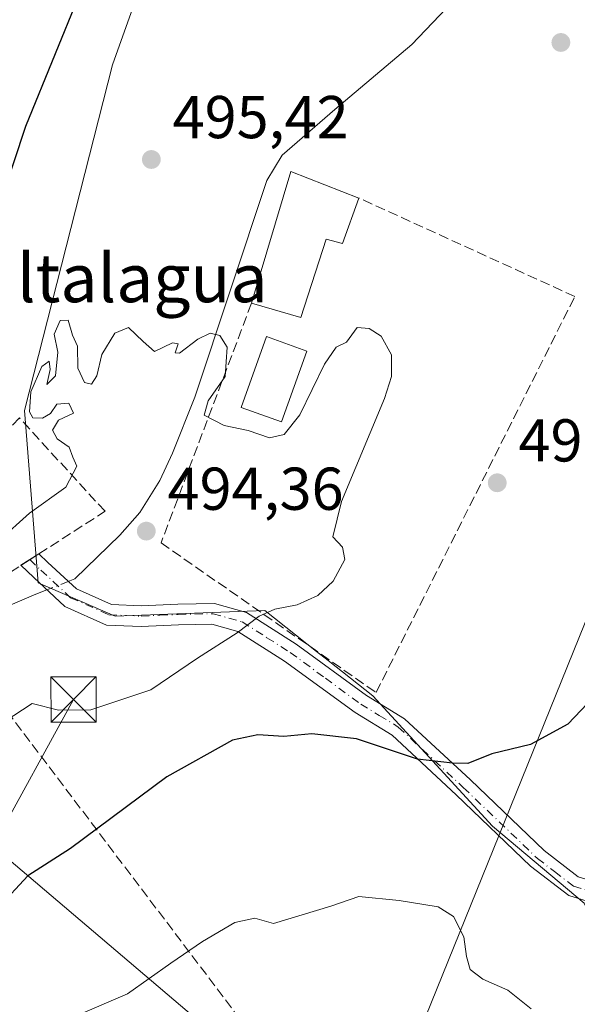
# Model space of a CAD drawing. Units: metres. Extents: x 576774 to 580213, y 4726545 to 4728897.
# Drawn here: x 577349 to 577441, y 4728063 to 4728227 of the extents above; entities that cross this region are included whole.
import ezdxf
from ezdxf.enums import TextEntityAlignment as Align

# ---------------------------------------------------------------- set-up
doc = ezdxf.new("R2010")
doc.units = ezdxf.units.M
doc.header["$MEASUREMENT"] = 0
doc.linetypes.add('DGN Style 3', pattern=[2.307223458686699, 1.648016756204785, -0.6592067024819142])
doc.linetypes.add('DGN Style 4', pattern=[2.6384748266838614, 1.318413404963828, -0.6592067024819142, 0.001648016756204785, -0.6592067024819142])
for name, color, linetype, lineweight in [('Arbolado forestal CxS', 92, 'Continuous', 0), ('Camino Cxs', 7, 'Continuous', 0), ('Camino eje', 30, 'DGN Style 4', 13), ('Corriente artificial lineal', 4, 'DGN Style 3', 13), ('Corriente natural Cxs', 4, 'Continuous', 13), ('Corriente natural lineal', 142, 'Continuous', 13), ('Corriente natural lineal oculto', 9, 'DGN Style 4', 13), ('Cultivos herbáceos CxS', 92, 'Continuous', 0), ('Curva de nivel maestra', 30, 'Continuous', 30), ('Curva de nivel normal', 30, 'Continuous', 0), ('Edificación Cxs', 1, 'Continuous', 13), ('Huerta CxS', 92, 'Continuous', 0), ('Muro lineal', 1, 'DGN Style 3', 13), ('Piscina CxS', 4, 'Continuous', 0), ('Punto de cota en terreno', 7, 'Continuous', 0), ('Rótulo de punto de cota en terreno', 7, 'Continuous', 0), ('Tendido', 6, 'Continuous', 0), ('Texto cartográfico', 7, 'Continuous', 0), ('Torre de tendido puntual', 7, 'Continuous', 0)]:
    doc.layers.add(name, color=color, linetype=linetype, lineweight=lineweight)
doc.styles.add('Style-Arial', font='txt')

# ---------------------------------------------------------------- blocks, each defined once
blk = doc.blocks.new('*U14')
at = {"layer": 'Cultivos herbáceos CxS', "color": 92, "linetype": 'Continuous', "lineweight": 0}
blk.add_polyline3d([(577442.2379000001, 4728080.1845, 502.9125000000058), (577427.0513000004, 4728092.9735, 501.5191999999952), (577407.2307000002, 4728114.5551, 497.3270000000048), (577399.8082999997, 4728120.412699999, 496.1340999999957), (577397.9249, 4728121.8991, 495.828999999998), (577389.3262999998, 4728128.6845, 495.0460000000021), (577364.5626999997, 4728127.743899999, 494.5145000000048), (577351.7921000002, 4728133.296900001, 494.3473999999987), (577349.5465000002, 4728161.8279, 496.1867999999959), (577364.1086999997, 4728219.1239, 497.6499999999942), (577382.0993999997, 4728269.6447, 501.4891000000061)], dxfattribs=at)
blk = doc.blocks.new('5PATER')
at = {"layer": 'Huerta CxS', "linetype": 'Continuous', "lineweight": 0}
h = blk.add_hatch(color=51, dxfattribs=at)
edge = h.paths.add_edge_path()
edge.add_ellipse((0, 0), major_axis=(-0.1095731443231308, -0.1110710700762829), ratio=0.9994222409660322, start_angle=0, end_angle=360)
blk = doc.blocks.new('5TTEND')
at = {"layer": 'Corriente natural Cxs', "color": 7, "linetype": 'Continuous', "lineweight": 0}
for p, q in [((-0.375, 0.3754), (0.375, -0.3746)), ((0.3720000000000001, 0.3784000000000001), (-0.3720000000000001, -0.3776))]:
    blk.add_line(p, q, dxfattribs=at)
at = {"layer": 'Corriente natural Cxs', "color": 7, "linetype": 'Continuous', "lineweight": 0, "flags": 128}
blk.add_lwpolyline([(-0.375, -0.3746), (0.375, -0.3746), (0.375, 0.3754), (-0.375, 0.3754), (-0.3720000000000001, -0.3776)], dxfattribs=at)

msp = doc.modelspace()

# ---------------------------------------------------------------- linework, layer by layer
at = {"layer": 'Arbolado forestal CxS', "color": 92, "linetype": 'Continuous', "lineweight": 0}
for points in [[(577382.0993999997, 4728269.6447, 501.4891000000061), (577364.1086999997, 4728219.1239, 497.6499999999942), (577349.5465000002, 4728161.8279, 496.1867999999959), (577351.7921000002, 4728133.296900001, 494.3473999999987), (577364.5626999997, 4728127.743899999, 494.5145000000048), (577389.3262999998, 4728128.6845, 495.0460000000021), (577397.9249, 4728121.8991, 495.828999999998), (577399.8082999997, 4728120.412699999, 496.1340999999957), (577407.2307000002, 4728114.5551, 497.3270000000048), (577427.0513000004, 4728092.9735, 501.5191999999952), (577442.2379000001, 4728080.1845, 502.9125000000058)], [(577382.0993999997, 4728269.6447, 501.4891000000061), (577364.1086999997, 4728219.1239, 497.6499999999942), (577349.5465000002, 4728161.8279, 496.1867999999959), (577351.7921000002, 4728133.296900001, 494.3473999999987), (577364.5626999997, 4728127.743899999, 494.5145000000048), (577389.3262999998, 4728128.6845, 495.0460000000021), (577397.9249, 4728121.8991, 495.828999999998), (577399.8082999997, 4728120.412699999, 496.1340999999957), (577407.2307000002, 4728114.5551, 497.3270000000048), (577427.0513000004, 4728092.9735, 501.5191999999952), (577442.2379000001, 4728080.1845, 502.9125000000058), (577443.9429000001, 4728076.686100001, 503.1646999999939), (577466.3383, 4728037.541099999, 500.6438999999955), (577474.3447000004, 4727973.478900001, 491.0571000000054), (577486.9287, 4727962.0385, 491.3505000000005), (577502.2056999998, 4727951.492900001, 492.3187000000034)]]:
    msp.add_polyline3d(points, dxfattribs=at)
at = {"layer": 'Camino Cxs', "color": 7, "linetype": 'Continuous', "lineweight": 0, "extrusion": (0.6195941932082799, 0.5783334421161288, 0.5306914974565647), "elevation": 3092428.770124357, "flags": 128}
msp.add_lwpolyline([(3062449.870527559, -1935688.206508243), (3062449.87914428, -1935688.205682347), (3062449.491159014, -1935692.162782693)], dxfattribs=at)
at = {"layer": 'Camino Cxs', "color": 7, "linetype": 'Continuous', "lineweight": 0}
for points in [[(577447.0500999996, 4728079.190099999, 502.9695999999968), (577439.6801000005, 4728081.4801, 504.7023000000045), (577433.3701, 4728086.3101, 504.2762999999978), (577421.0401, 4728098.130100001, 502.6962000000058), (577410.4101, 4728108.020099999, 500.850099999996), (577404.2801000001, 4728111.770099999, 502.0359999999928), (577392.6001000004, 4728120.3201, 498.5360999999976), (577384.8701, 4728125.2401, 496.9214000000065), (577380.5500999996, 4728126.450099999, 495.7649999999995), (577375.0401, 4728126.3301, 495.7799999999989), (577368.8701, 4728126.040100001, 495.832899999994), (577363.1201, 4728126.290100001, 495.7489999999962), (577356.2100999998, 4728129.380100001, 497.6781000000047), (577351.0601000004, 4728134.1501, 502.6601999999984), (577348.9401000004, 4728136.1801, 503.960500000001), (577351.9001000002, 4728138.0701, 498.9456999999966), (577353.4001000002, 4728136.630100001, 499.4342999999935), (577358.1201, 4728132.2601, 498.6931000000041), (577363.9200999998, 4728129.670100001, 499.1205000000046), (577368.8701, 4728129.460100001, 498.345100000006), (577374.9200999998, 4728129.7501, 496.4057999999932), (577380.9801000003, 4728129.870100001, 495.9860000000045), (577386.2801000001, 4728128.390100001, 496.7302000000054), (577394.5201000003, 4728123.140100001, 497.2407999999996), (577406.1901000004, 4728114.610099999, 502.6281000000017), (577412.4901000002, 4728110.7501, 499.9349999999977), (577423.3901000004, 4728100.610099999, 501.0712000000058), (577435.6001000004, 4728088.9101, 502.6212999999989), (577441.2701000003, 4728084.5601, 503.1322999999975)], [(577350.7400000002, 4728137.329399999, 500.6065999999992), (577351.9001000002, 4728138.0701, 498.9456999999966), (577353.4001000002, 4728136.630100001, 499.4342999999935), (577358.1201, 4728132.2601, 498.6931000000041), (577363.9200999998, 4728129.670100001, 499.1205000000046), (577368.8701, 4728129.460100001, 498.345100000006), (577374.9200999998, 4728129.7501, 496.4057999999932), (577380.9801000003, 4728129.870100001, 495.9860000000045), (577386.2801000001, 4728128.390100001, 496.7302000000054), (577394.5201000003, 4728123.140100001, 497.2407999999996), (577406.1901000004, 4728114.610099999, 502.6281000000017), (577412.4901000002, 4728110.7501, 499.9349999999977), (577423.3901000004, 4728100.610099999, 501.0712000000058), (577435.6001000004, 4728088.9101, 502.6212999999989), (577441.2701000003, 4728084.5601, 503.1322999999975), (577447.5301000001, 4728082.620100001, 502.6919999999955), (577452.6401000004, 4728082.720100001, 502.6785999999993), (577462.2901, 4728086.120100001, 502.6097000000009), (577472.5601000004, 4728090.290100001, 502.9634999999981), (577475.9700999996, 4728091.6801, 503.1833000000043)], [(577476.2801000001, 4728088.120100001, 503.2406999999948), (577463.5000999998, 4728082.920100001, 502.7644), (577453.2500999998, 4728079.3201, 502.7786000000052), (577447.0500999996, 4728079.190099999, 502.9695999999968), (577439.6801000005, 4728081.4801, 504.7023000000045), (577433.3701, 4728086.3101, 504.2762999999978), (577421.0401, 4728098.130100001, 502.6962000000058), (577410.4101, 4728108.020099999, 500.850099999996), (577404.2801000001, 4728111.770099999, 502.0359999999928), (577392.6001000004, 4728120.3201, 498.5360999999976), (577384.8701, 4728125.2401, 496.9214000000065), (577380.5500999996, 4728126.450099999, 495.7649999999995), (577375.0401, 4728126.3301, 495.7799999999989), (577368.8701, 4728126.040100001, 495.832899999994), (577363.1201, 4728126.290100001, 495.7489999999962), (577356.2100999998, 4728129.380100001, 497.6781000000047), (577351.0601000004, 4728134.1501, 502.6601999999984), (577348.9463000001, 4728136.174100001, 503.959799999997)]]:
    msp.add_polyline3d(points, dxfattribs=at)
at = {"layer": 'Camino eje', "color": 30, "linetype": 'DGN Style 4', "lineweight": 13}
msp.add_polyline3d([(577350.4200999998, 4728137.1251, 501.130799999999), (577352.2301000003, 4728135.390100001, 499.9459000000061), (577357.1651, 4728130.8201, 497.6037999999971), (577363.5201000003, 4728127.9801, 496.5991999999969), (577366.3951000003, 4728127.8551, 496.3527999999933), (577368.8701, 4728127.7501, 496.2388000000064), (577371.9550999999, 4728127.895099999, 496.4753999999957), (577374.9801000003, 4728128.040100001, 495.8646000000008), (577377.7351000002, 4728128.100099999, 495.2114000000002), (577380.7651000004, 4728128.1601, 495.5227000000014), (577385.5751, 4728126.815099999, 496.4897999999957), (577389.6951000001, 4728124.190099999, 497.1934000000037), (577393.5601000004, 4728121.7301, 497.6855000000069), (577399.3951000003, 4728117.465100001, 498.8775000000023), (577405.2351000002, 4728113.190099999, 501.9885999999969), (577408.3000999996, 4728111.315099999, 502.1057000000001), (577411.4501, 4728109.3851, 500.4260999999969), (577422.2150999998, 4728099.370100001, 501.6995000000024), (577434.4851000002, 4728087.610099999, 503.1708000000072), (577437.3201000001, 4728085.4351, 503.9431000000041), (577440.4751000004, 4728083.020099999, 503.9355999999971), (577444.1601, 4728081.8751, 502.9591999999975)], dxfattribs=at)
at = {"layer": 'Corriente artificial lineal', "color": 4, "linetype": 'DGN Style 3', "lineweight": 13, "extrusion": (0.005532768941686494, -0.00731060086074942, 0.9999579709082242), "elevation": -30881.91186846152, "flags": 128}
msp.add_lwpolyline([(577446.0880835983, 4727865.903481239), (577330.1262111304, 4728019.120675632)], dxfattribs=at)
at = {"layer": 'Corriente natural lineal', "color": 142, "linetype": 'Continuous', "lineweight": 13, "extrusion": (0.3541397613826732, -0.9330726105858503, 0.06293276398132865), "elevation": -4207195.727579553, "flags": 128}
msp.add_lwpolyline([(2217527.738995227, 265791.6527034866), (2217525.726452582, 265791.2148355311), (2217514.64438885, 265784.4571402179)], dxfattribs=at)
at = {"layer": 'Corriente natural lineal', "color": 142, "linetype": 'Continuous', "lineweight": 13}
msp.add_polyline3d([(577541.2248000001, 4728394.731100001, 505.5681000000041), (577539.8601000002, 4728392.840100001, 505.460699999996), (577537.7401000002, 4728389.850099999, 505.0038999999961), (577512.0100999996, 4728353.590100001, 503.2866000000067), (577506.2500999998, 4728345.530099999, 502.9513000000007), (577492.8601000002, 4728326.200099999, 502.155899999998), (577478.0401, 4728302.600099999, 501.3567999999942), (577445.2701000003, 4728252.790100001, 499.9033999999957), (577442.0601000004, 4728248.9901, 499.8475999999937), (577423.9901000002, 4728233.360099999, 498.0856000000058), (577413.7100999998, 4728222.470100001, 497.3313000000053), (577400.9200999998, 4728211.700099999, 496.8882000000012), (577392.2200999996, 4728204.140100001, 496.2703000000038), (577389.6501000002, 4728199.9301, 496.0678000000044), (577377.7301000003, 4728164.0701, 495.255799999999), (577374.0500999996, 4728154.790100001, 495.1869000000006), (577371.9200999998, 4728150.2401, 495.1227000000072), (577368.6300999997, 4728144.920100001, 494.7850000000035), (577365.3000999996, 4728141.170100001, 494.5825000000041), (577357.8800999997, 4728133.950099999, 494.5044999999955), (577356.7692, 4728133.5108, 494.4925999999978)], dxfattribs=at)
at = {"layer": 'Corriente natural lineal oculto', "color": 9, "linetype": 'DGN Style 4', "lineweight": 13, "extrusion": (-0.03834713468280975, -0.0151631066269235, 0.9991494269922988), "elevation": -93339.09836119293, "flags": 128}
msp.add_lwpolyline([(-4184574.087255201, 2273590.794405042), (-4184574.087255201, 2273587.008894357)], dxfattribs=at)
at = {"layer": 'Cultivos herbáceos CxS', "color": 92, "linetype": 'Continuous', "lineweight": 0}
msp.add_polyline3d([(577382.0993999997, 4728269.6447, 501.4891000000061), (577364.1086999997, 4728219.1239, 497.6499999999942), (577349.5465000002, 4728161.8279, 496.1867999999959), (577351.7921000002, 4728133.296900001, 494.3473999999987), (577364.5626999997, 4728127.743899999, 494.5145000000048), (577389.3262999998, 4728128.6845, 495.0460000000021), (577397.9249, 4728121.8991, 495.828999999998), (577399.8082999997, 4728120.412699999, 496.1340999999957), (577407.2307000002, 4728114.5551, 497.3270000000048), (577427.0513000004, 4728092.9735, 501.5191999999952), (577442.2379000001, 4728080.1845, 502.9125000000058), (577443.9429000001, 4728076.686100001, 503.1646999999939), (577466.3383, 4728037.541099999, 500.6438999999955), (577474.3447000004, 4727973.478900001, 491.0571000000054), (577486.9287, 4727962.0385, 491.3505000000005), (577502.2056999998, 4727951.492900001, 492.3187000000034)], dxfattribs=at)
at = {"layer": 'Curva de nivel maestra', "color": 30, "linetype": 'Continuous', "lineweight": 30, "elevation": 500, "flags": 128}
for points in [[(577341.8499999996, 4728185.220100001), (577349.7699999996, 4728208.940099999), (577354.6600000003, 4728220.9801), (577358.3399999999, 4728230.110099999)], [(577448.2800000003, 4728119.0001), (577439.5599999996, 4728109.870100001), (577433.3600000005, 4728106.5101), (577426.9400000004, 4728104.960100001), (577422.9600000001, 4728103.340100001), (577420.4400000004, 4728103.4101), (577414.6399999997, 4728104.0801), (577404.5300000003, 4728107.440099999), (577397.1200000001, 4728108.2601), (577392.4600000001, 4728107.840100001), (577388.1600000003, 4728108.110099999), (577384.0099999999, 4728107.200099999), (577373.0800000001, 4728101.140100001), (577357.1399999997, 4728089.2501), (577350.0800000001, 4728084.700099999), (577345.2100000001, 4728079.540100001), (577335, 4728068.5801), (577322.6100000005, 4728054.720100001)]]:
    msp.add_lwpolyline(points, dxfattribs=at)
at = {"layer": 'Curva de nivel normal', "color": 30, "linetype": 'Continuous', "lineweight": 0, "flags": 128}
for points, elevation in [([(577345.25, 4728140.3201), (577350.3799999999, 4728144.8101), (577356.3899999997, 4728149.140100001), (577358.2000000002, 4728152.590100001), (577357.54, 4728154.0801), (577356.9100000003, 4728155.770099999), (577354.9600000001, 4728157.1601), (577354.1600000003, 4728158.5801), (577355.1600000003, 4728160.220100001), (577357.6699999999, 4728161.420100001), (577356.8600000005, 4728163.050100001), (577354.8899999997, 4728162.870100001), (577353.8300000001, 4728161.360099999), (577352.5, 4728160.5701), (577350.9000000004, 4728160.600099999), (577350.3399999999, 4728161.620100001), (577350.5700000003, 4728164.950099999), (577352.3799999999, 4728169.140100001), (577353.5999999996, 4728170.030099999), (577353.7599999999, 4728168.6601), (577353.2400000002, 4728166.140100001), (577354.6399999997, 4728167.590100001), (577355.04, 4728171.5001), (577354.4400000004, 4728174.5101), (577355.4100000003, 4728176.7601), (577356.7400000002, 4728176.800100001), (577357.4699999997, 4728174.3301), (577358.29, 4728172.4901), (577358.3499999996, 4728168.880100001), (577359.4699999997, 4728166.470100001), (577360.5999999996, 4728166.190099999), (577361.4900000002, 4728167.610099999), (577362.3099999996, 4728171.140100001), (577364.4900000002, 4728174.6801), (577366.75, 4728175.620100001), (577369.1600000003, 4728173.270099999), (577371.0800000001, 4728171.600099999), (577374.0499999998, 4728173.040100001), (577374.9900000002, 4728172.880100001), (577374.4699999997, 4728171.4001), (577375.2100000001, 4728171.340100001), (577378.2300000004, 4728173.670100001), (577380.3099999996, 4728174.6801), (577381.8600000005, 4728174.280099999), (577383.1100000005, 4728172.350099999), (577382.7599999999, 4728167.470100001), (577379.9299999997, 4728163.450099999), (577379.3099999996, 4728161.050100001), (577382.5800000001, 4728159.380100001), (577386.5599999996, 4728158.5001), (577390.0999999996, 4728157.3301), (577392.5599999996, 4728157.840100001), (577395.1500000004, 4728161.120100001), (577399.2000000002, 4728169.5001), (577401.1500000004, 4728172.340100001), (577402.8799999999, 4728173.140100001), (577404.6200000001, 4728175.5801), (577406.5999999996, 4728175.440099999), (577408.5999999996, 4728174.1501), (577410.3499999996, 4728171.040100001), (577410.3499999996, 4728167.4801), (577409.1799999997, 4728163.8101), (577402.0199999996, 4728146.7601), (577400.6299999999, 4728140.9301), (577402.1799999997, 4728139.1801), (577402.5899999999, 4728137.1601), (577400.6399999997, 4728133.5601), (577398.1200000001, 4728131.1801), (577394.7100000001, 4728129.610099999), (577390.9699999997, 4728128.9001), (577388.4199999999, 4728127.7501), (577384.7599999999, 4728124.970100001), (577378.1600000003, 4728120.8201), (577370.4400000004, 4728115.5601), (577360.5, 4728112.2501), (577355.1799999997, 4728112.200099999), (577350.7800000003, 4728113.2601), (577346.1399999997, 4728110.2401)], 495), ([(577404.9299999997, 4728081.3201), (577400.2699999996, 4728079.700099999), (577390.7699999996, 4728076.800100001), (577387.6600000003, 4728077.700099999), (577384.3499999996, 4728077.0001), (577379, 4728073.850099999), (577373.7800000003, 4728070.2601), (577366.6100000005, 4728065.1501), (577357.9699999997, 4728061.450099999)], 505), ([(577433.4400000004, 4728062.6801), (577429.5800000001, 4728065.800100001), (577425.4699999997, 4728067.5801), (577423.3799999999, 4728069.1801), (577422.7400000002, 4728071.360099999), (577422.2999999998, 4728074.590100001), (577420.5999999996, 4728078.0101), (577418.04, 4728079.5701), (577411.5999999996, 4728080.610099999), (577404.9299999997, 4728081.3201)], 505)]:
    msp.add_lwpolyline(points, dxfattribs=dict(at, elevation=elevation))
at = {"layer": 'Edificación Cxs', "color": 1, "linetype": 'Continuous', "lineweight": 13, "elevation": 507.5216999999974, "flags": 128}
msp.add_lwpolyline([(577404.9200999998, 4728197.050100001), (577402.2100999998, 4728189.4901), (577399.4801000003, 4728190.2301), (577395.3000999996, 4728177.2301), (577387.1201, 4728179.600099999), (577393.6700999998, 4728201.4301)], close=True, dxfattribs=at)
at = {"layer": 'Edificación Cxs', "color": 1, "linetype": 'Continuous', "lineweight": 13, "extrusion": (0.03769229111149338, -0.2137327993664419, 0.9761647308040537), "elevation": -988317.9466629346, "flags": 128}
msp.add_lwpolyline([(1389767.381996155, 4447564.80845948), (1389777.623728511, 4447585.66631739), (1389787.942082242, 4447579.24603392)], dxfattribs=at)
at = {"layer": 'Edificación Cxs', "color": 1, "linetype": 'Continuous', "lineweight": 13}
msp.add_polyline3d([(577404.9200999998, 4728197.050100001, 501.0736999999936), (577402.2100999998, 4728189.4901, 507.5216999999975), (577399.4801000003, 4728190.2301, 505.8352000000014), (577395.3000999996, 4728177.2301, 499.9082000000053), (577387.1201, 4728179.600099999, 497.9403000000021)], dxfattribs=at)
at = {"layer": 'Muro lineal', "color": 1, "linetype": 'DGN Style 3', "lineweight": 13}
for points in [[(577387.1201, 4728179.600099999, 497.9403000000021), (577372.1501000002, 4728139.9001, 502.394100000005), (577407.7701000003, 4728115.110099999, 503.6785999999993), (577440.6901000004, 4728180.7301, 505.3597000000009), (577404.9200999998, 4728197.050100001, 501.0736999999936)], [(577347.2100999998, 4728135.0701, 507.7029000000039), (577348.9401000004, 4728136.170100001, 503.9731000000029), (577351.8901000004, 4728138.0701, 498.9545999999973), (577362.8701, 4728145.130100001, 501.0084999999963), (577348.6700999998, 4728160.610099999, 502.2455999999948), (577346.9600999998, 4728158.8301, 501.5831000000035)]]:
    msp.add_polyline3d(points, dxfattribs=at)
at = {"layer": 'Piscina CxS', "color": 4, "linetype": 'Continuous', "lineweight": 0}
msp.add_polyline3d([(577396.3101000004, 4728171.6801, 495.338699999993), (577392.0900999998, 4728159.950099999, 494.6215999999986), (577385.4001000002, 4728162.350099999, 494.982799999998), (577389.6201, 4728174.0801, 495.6154999999999), (577396.3101000004, 4728171.6801, 495.338699999993)], dxfattribs=at)
msp.add_3dface([(577396.3101000004, 4728171.6801, 495.338699999993), (577392.0900999998, 4728159.950099999, 494.6215999999986), (577385.4001000002, 4728162.350099999, 494.982799999998), (577389.6201, 4728174.0801, 495.6154999999999)], dxfattribs=at)
at = {"layer": 'Tendido', "color": 6, "linetype": 'Continuous', "lineweight": 0, "extrusion": (-0.07059943617390295, 0.1464545886033873, 0.9866948733468415), "elevation": 652184.6079657194, "flags": 128}
msp.add_lwpolyline([(-2573201.980589908, -3954957.710840744), (-2573179.368776417, -3954941.416392681), (-2573212.424761207, -3954865.852519725)], dxfattribs=at)
at = {"layer": 'Tendido', "color": 6, "linetype": 'Continuous', "lineweight": 0}
msp.add_polyline3d([(577546.3200000003, 4728386.5, 507.2887999999948), (577511.1358000003, 4728298.597999999, 503.1005000000005), (577470.5651000004, 4728196.323000001, 503.0029000000068), (577408.3996000001, 4728042.647500001, 511.3372999999993), (577406.4272999996, 4728036.8454, 513.3147999999928)], dxfattribs=at)

# ---------------------------------------------------------------- block references
at = {"layer": 'Cultivos herbáceos CxS', "color": 92, "linetype": 'Continuous', "lineweight": 0}
msp.add_blockref('*U14', (0, 0), dxfattribs=at)
at = {"layer": 'Punto de cota en terreno', "color": 7, "linetype": 'Continuous', "lineweight": 0, "xscale": 10, "yscale": 10, "zscale": 10}
for p in [(577438.3799999999, 4728222.83, 498.6900000000023), (577370.54, 4728203.439999999, 495.4199999999983), (577427.8399999999, 4728149.859999999, 496.8099999999977), (577369.7000000002, 4728141.850000001, 494.3600000000006)]:
    msp.add_blockref('5PATER', p, dxfattribs=at)
at = {"layer": 'Torre de tendido puntual', "color": 7, "linetype": 'Continuous', "lineweight": 0, "xscale": 10, "yscale": 10, "zscale": 10}
msp.add_blockref('5TTEND', (577357.6617000002, 4728113.9551, 498.3801999999997), dxfattribs=at)

# ---------------------------------------------------------------- texts
at = {"layer": 'Rótulo de punto de cota en terreno', "color": 7, "linetype": 'Continuous', "lineweight": 0, "style": 'Style-Arial'}
for s, p in [('495,42', (577374.0678000003, 4728206.967800001)), ('496,81', (577431.3678000001, 4728153.387800001)), ('494,36', (577373.2278000005, 4728145.377800001))]:
    msp.add_text(s, height=7.000000000000002, dxfattribs=at).set_placement(p)
at = {"layer": 'Texto cartográfico', "color": 7, "linetype": 'Continuous', "lineweight": 0, "style": 'Style-Arial'}
msp.add_text('Saltalagua', height=8, dxfattribs=at).set_placement((577362.6985390247, 4728183.790150001), align=Align.MIDDLE_CENTER)

doc.saveas('drawing.dxf')
